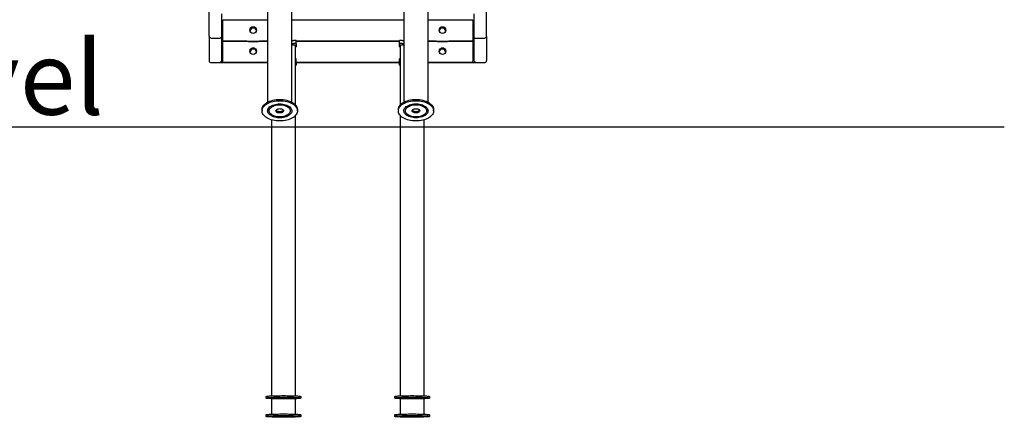
# Model space of a CAD drawing. Extents: x -8902 to 1486, y -2105 to 1893.
# Drawn here: x -466 to 1486, y -2105 to -1317 of the extents above; entities that cross this region are included whole.
import ezdxf

# ---------------------------------------------------------------- set-up
doc = ezdxf.new("R2010")
doc.units = 0
doc.styles.add('ARIAL', font='ARIAL.TTF')

msp = doc.modelspace()

# ---------------------------------------------------------------- linework, layer by layer
at = {"color": 7, "linetype": 'Continuous'}
for p, q in [((26, -1025), (26, -1480.9)), ((74, -1480.9), (74, -1025)), ((296, -1025), (296, -1480.9)), ((344, -1480.9), (344, -1025)), ((-90, -1349.8), (-90, -1301.6)), ((-65.1, -1353.8), (-65.1, -1305.6)), ((435.2, -1353.8), (435.2, -1305.6)), ((460, -1349.8), (460, -1301.6)), ((26, -1318.5), (-62.5, -1318.5)), ((-62.5, -1322.3), (-62.5, -1318.5)), ((-62.5, -1354.2), (-62.5, -1322.3)), ((296, -1318.5), (74, -1318.5)), ((432.5, -1318.5), (344, -1318.5)), ((432.5, -1318.5), (432.5, -1322.3)), ((432.5, -1322.3), (432.5, -1354.2)), ((-90, -1349.8), (-90, -1398.4)), ((-86, -1353.8), (-68, -1353.8)), ((-65.1, -1353.8), (-68, -1353.8)), ((-65, -1398.4), (-65, -1350.8)), ((-65, -1363.4), (-62.5, -1363.4)), ((-62.5, -1358.4), (-62.5, -1354.2)), ((-62.5, -1360.1), (-62.5, -1358.4)), ((-15, -1360.1), (-62.5, -1360.1)), ((-62.5, -1360.1), (26, -1360.1)), ((-62.5, -1363.9), (-62.5, -1360.1)), ((-62.5, -1360.1), (-62.5, -1360.1)), ((-62.5, -1395.9), (-62.5, -1363.9)), ((-12.5, -1360.3), (7.5, -1360.3)), ((-12.5, -1360.5), (7.5, -1360.5)), ((26, -1360.1), (10.1, -1360.1)), ((74, -1358.3), (77.5, -1358.3)), ((74, -1364.3), (77.5, -1364.3)), ((82.5, -1364.6), (82.5, -1358.6)), ((287.5, -1360.1), (82.5, -1360.1)), ((82.5, -1360.1), (287.5, -1360.1)), ((82.5, -1364.6), (82.5, -1371.3)), ((287.5, -1364.6), (287.5, -1358.6)), ((287.5, -1371.3), (287.5, -1364.6)), ((292.5, -1358.3), (296, -1358.3)), ((292.5, -1364.3), (296, -1364.3)), ((360, -1360.1), (344, -1360.1)), ((344, -1360.1), (432.5, -1360.1)), ((362.5, -1360.3), (382.5, -1360.3)), ((362.5, -1360.5), (382.5, -1360.5)), ((432.5, -1360.1), (385.1, -1360.1)), ((432.5, -1354.2), (432.5, -1358.4)), ((432.5, -1360.1), (432.5, -1358.4)), ((432.5, -1360.1), (432.5, -1363.9)), ((432.5, -1360.1), (432.5, -1360.1)), ((432.5, -1363.4), (435, -1363.4)), ((432.5, -1363.9), (432.5, -1395.9)), ((435, -1350.8), (435, -1398.4)), ((435.2, -1353.8), (438, -1353.8)), ((438, -1353.8), (456, -1353.8)), ((460, -1349.8), (460, -1398.4)), ((81.5, -1486.7), (81.5, -1367.9)), ((288.5, -1367.9), (288.5, -1486.7)), ((-86, -1402.4), (26, -1402.4)), ((-62.5, -1400.1), (-62.5, -1395.9)), ((-62.5, -1401.7), (-62.5, -1400.1)), ((-62.5, -1401.7), (26, -1401.7)), ((-62.5, -1401.7), (-62.5, -1401.7)), ((-12.5, -1401.9), (7.5, -1401.9)), ((-12.5, -1402.1), (7.5, -1402.1)), ((82.5, -1400.9), (82.5, -1394.9)), ((82.5, -1400.9), (82.5, -1407.6)), ((82.5, -1401.7), (287.5, -1401.7)), ((82.5, -1402.4), (287.5, -1402.4)), ((287.5, -1400.9), (287.5, -1394.9)), ((287.5, -1407.6), (287.5, -1400.9)), ((344, -1401.7), (432.5, -1401.7)), ((344, -1402.4), (456, -1402.4)), ((362.5, -1401.9), (382.5, -1401.9)), ((362.5, -1402.1), (382.5, -1402.1)), ((432.5, -1395.9), (432.5, -1400.1)), ((432.5, -1401.7), (432.5, -1400.1)), ((432.5, -1401.7), (432.5, -1401.7)), ((15, -1495.5), (15, -1497.9)), ((85, -1497.9), (85, -1495.5)), ((285, -1495.5), (285, -1497.9)), ((355, -1497.9), (355, -1495.5)), ((33.5, -1515.6), (33.5, -2062.7)), ((81.5, -2062.7), (81.5, -1506.7)), ((288.5, -1506.7), (288.5, -2062.7)), ((336.5, -2062.7), (336.5, -1515.6)), ((22.5, -2064), (22.5, -2067)), ((33.5, -2068.3), (33.5, -2099)), ((81.5, -2099), (81.5, -2068.3)), ((92.5, -2067), (92.5, -2064)), ((277.5, -2064), (277.5, -2067)), ((288.5, -2068.3), (288.5, -2099)), ((336.5, -2099), (336.5, -2068.3)), ((347.5, -2067), (347.5, -2064)), ((22.5, -2100.3), (22.5, -2103.3)), ((92.5, -2103.3), (92.5, -2100.3)), ((277.5, -2100.3), (277.5, -2103.3)), ((347.5, -2103.3), (347.5, -2100.3))]:
    msp.add_line(p, q, dxfattribs=at)
msp.add_line((-4943.3, -1529.4), (1486.4, -1529.4))
for points in [[(-12.5, -1360.5), (-14.4, -1360.3), (-15.1, -1360.1)], [(-14.5, -1360.1), (-14.4, -1360.1), (-12.5, -1360.3)], [(7.5, -1360.3), (9.5, -1360.1), (9.5, -1360.1)], [(10.2, -1360.1), (9.5, -1360.3), (7.5, -1360.5)], [(362.5, -1360.5), (360.6, -1360.3), (359.9, -1360.1)], [(360.5, -1360.1), (360.6, -1360.1), (362.5, -1360.3)], [(382.5, -1360.3), (384.5, -1360.1), (384.5, -1360.1)], [(385.2, -1360.1), (384.5, -1360.3), (382.5, -1360.5)], [(74, -1367), (75.7, -1367.1), (77.5, -1367.3), (79, -1367.4), (80.2, -1367.5), (81, -1367.7), (81.4, -1367.8), (81.5, -1367.9)], [(288.5, -1367.9), (288.6, -1367.8), (289.1, -1367.7), (289.9, -1367.5), (291, -1367.4), (292.5, -1367.3), (294.3, -1367.1), (296, -1367)], [(-68, -1401.6), (-67.9, -1401.6), (-67.9, -1401.6), (-67.9, -1401.6), (-67.8, -1401.6), (-67.8, -1401.6), (-67.7, -1401.5), (-67.7, -1401.5), (-67.6, -1401.5), (-67.5, -1401.5), (-67.5, -1401.5), (-67.4, -1401.5), (-67.3, -1401.5), (-67.2, -1401.4), (-67.1, -1401.4), (-67, -1401.4), (-66.9, -1401.3), (-66.8, -1401.3), (-66.7, -1401.2), (-66.6, -1401.2), (-66.5, -1401.1), (-66.4, -1401), (-66.2, -1400.9), (-66.1, -1400.8), (-66, -1400.8), (-65.9, -1400.7), (-65.8, -1400.6), (-65.8, -1400.5), (-65.7, -1400.3), (-65.6, -1400.2), (-65.5, -1400.1), (-65.4, -1400), (-65.4, -1399.9), (-65.3, -1399.8), (-65.3, -1399.7), (-65.2, -1399.6), (-65.2, -1399.5), (-65.1, -1399.4), (-65.1, -1399.3), (-65.1, -1399.2), (-65.1, -1399.1), (-65, -1399), (-65, -1398.9), (-65, -1398.8), (-65, -1398.7), (-65, -1398.6), (-65, -1398.6), (-65, -1398.5), (-65, -1398.4)], [(-12.5, -1402.1), (-14.4, -1401.9), (-15.1, -1401.7)], [(-14.5, -1401.7), (-14.4, -1401.7), (-12.5, -1401.9)], [(7.5, -1401.9), (9.5, -1401.7), (9.5, -1401.7)], [(10.2, -1401.7), (9.5, -1401.9), (7.5, -1402.1)], [(362.5, -1402.1), (360.6, -1401.9), (359.9, -1401.7)], [(360.5, -1401.7), (360.6, -1401.7), (362.5, -1401.9)], [(382.5, -1401.9), (384.5, -1401.7), (384.5, -1401.7)], [(385.2, -1401.7), (384.5, -1401.9), (382.5, -1402.1)], [(435, -1398.4), (435, -1398.5), (435, -1398.6), (435.1, -1398.6), (435.1, -1398.7), (435.1, -1398.8), (435.1, -1398.9), (435.1, -1399), (435.1, -1399.1), (435.1, -1399.2), (435.2, -1399.3), (435.2, -1399.4), (435.2, -1399.5), (435.3, -1399.6), (435.3, -1399.7), (435.4, -1399.8), (435.4, -1399.9), (435.5, -1400), (435.6, -1400.1), (435.6, -1400.2), (435.7, -1400.3), (435.8, -1400.5), (435.9, -1400.6), (436, -1400.7), (436.1, -1400.8), (436.2, -1400.8), (436.3, -1400.9), (436.4, -1401), (436.5, -1401.1), (436.6, -1401.2), (436.7, -1401.2), (436.8, -1401.3), (437, -1401.3), (437.1, -1401.4), (437.2, -1401.4), (437.3, -1401.4), (437.3, -1401.5), (437.4, -1401.5), (437.5, -1401.5), (437.6, -1401.5), (437.6, -1401.5), (437.7, -1401.5), (437.8, -1401.5), (437.8, -1401.6), (437.9, -1401.6), (437.9, -1401.6), (437.9, -1401.6), (438, -1401.6), (438, -1401.6)], [(15, -1495.5), (15.1, -1494.5), (15.4, -1492.4), (16.1, -1490.5), (17.2, -1488.5), (18.6, -1486.6), (20.3, -1484.9), (22.3, -1483.2), (24.7, -1481.7), (27.2, -1480.3), (30, -1479), (33, -1477.9), (36.2, -1477), (39.5, -1476.3), (43, -1475.8), (46.5, -1475.5), (50, -1475.4)], [(50, -1475.4), (53.6, -1475.5), (57.1, -1475.8), (60.5, -1476.3), (63.8, -1477), (67, -1477.9), (70, -1479), (72.8, -1480.3), (75.4, -1481.7), (77.7, -1483.2), (79.7, -1484.9), (81.4, -1486.6), (82.8, -1488.5), (83.9, -1490.5), (84.6, -1492.4), (85, -1494.5), (85, -1495.5)], [(285, -1495.5), (285.1, -1494.5), (285.4, -1492.4), (286.1, -1490.5), (287.2, -1488.5), (288.6, -1486.6), (290.3, -1484.9), (292.3, -1483.2), (294.7, -1481.7), (297.2, -1480.3), (300, -1479), (303, -1477.9), (306.2, -1477), (309.5, -1476.3), (313, -1475.8), (316.5, -1475.5), (320, -1475.4), (323.6, -1475.5), (327.1, -1475.8), (330.5, -1476.3), (333.8, -1477), (337, -1477.9), (340, -1479), (342.8, -1480.3), (345.4, -1481.7), (347.7, -1483.2), (349.7, -1484.9), (351.4, -1486.6), (352.8, -1488.5), (353.9, -1490.5), (354.6, -1492.4), (355, -1494.5), (355, -1495.5)], [(57.2, -1496.7), (57, -1497.1), (56.2, -1497.9), (55.2, -1498.6), (53.9, -1499.2), (52.4, -1499.6), (50.8, -1499.8), (49.2, -1499.8), (47.6, -1499.6), (46.2, -1499.2), (44.9, -1498.6), (43.8, -1497.9), (43.1, -1497.1), (42.8, -1496.7)], [(320, -1499.8), (318.4, -1499.7), (316.9, -1499.4), (315.5, -1498.9), (314.3, -1498.3), (313.4, -1497.5), (312.8, -1496.7)], [(327.2, -1496.7), (326.7, -1497.5), (325.7, -1498.3), (324.6, -1498.9), (323.2, -1499.4), (321.6, -1499.7), (320, -1499.8)], [(22.5, -2064), (22.6, -2063.9), (22.9, -2063.7), (23.6, -2063.6), (24.7, -2063.4), (26.1, -2063.2), (27.8, -2063.1), (29.8, -2062.9), (32.2, -2062.8), (34.7, -2062.6), (37.5, -2062.5), (40.5, -2062.4), (43.7, -2062.4), (47, -2062.3), (50.5, -2062.3), (54, -2062.2), (57.5, -2062.2)], [(57.5, -2062.2), (61.1, -2062.2), (64.6, -2062.3), (68, -2062.3), (71.3, -2062.4), (74.5, -2062.4), (77.5, -2062.5), (80.3, -2062.6), (82.9, -2062.8), (85.2, -2062.9), (87.2, -2063.1), (88.9, -2063.2), (90.3, -2063.4), (91.4, -2063.6), (92.1, -2063.7), (92.5, -2063.9), (92.5, -2064)], [(277.5, -2064), (277.6, -2063.9), (277.9, -2063.7), (278.6, -2063.6), (279.7, -2063.4), (281.1, -2063.2), (282.8, -2063.1), (284.8, -2062.9), (287.2, -2062.8), (289.7, -2062.6), (292.5, -2062.5), (295.5, -2062.4), (298.7, -2062.4), (302, -2062.3), (305.5, -2062.3), (309, -2062.2), (312.5, -2062.2)], [(312.5, -2062.2), (316.1, -2062.2), (319.6, -2062.3), (323, -2062.3), (326.3, -2062.4), (329.5, -2062.4), (332.5, -2062.5), (335.3, -2062.6), (337.9, -2062.8), (340.2, -2062.9), (342.2, -2063.1), (343.9, -2063.2), (345.3, -2063.4), (346.4, -2063.6), (347.1, -2063.7), (347.5, -2063.9), (347.5, -2064)], [(22.5, -2100.3), (22.6, -2100.2), (22.9, -2100), (23.6, -2099.8), (24.7, -2099.7), (26.1, -2099.5), (27.8, -2099.3), (29.8, -2099.2), (32.2, -2099.1), (34.7, -2098.9), (37.5, -2098.8), (40.5, -2098.7), (43.7, -2098.6), (47, -2098.6), (50.5, -2098.5), (54, -2098.5), (57.5, -2098.5), (61.1, -2098.5), (64.6, -2098.5), (68, -2098.6), (71.3, -2098.6), (74.5, -2098.7), (77.5, -2098.8), (80.3, -2098.9), (82.9, -2099.1), (85.2, -2099.2), (87.2, -2099.3), (88.9, -2099.5), (90.3, -2099.7), (91.4, -2099.8), (92.1, -2100), (92.5, -2100.2), (92.5, -2100.3)], [(277.5, -2100.3), (277.6, -2100.2), (277.9, -2100), (278.6, -2099.8), (279.7, -2099.7), (281.1, -2099.5), (282.8, -2099.3), (284.8, -2099.2), (287.2, -2099.1), (289.7, -2098.9), (292.5, -2098.8), (295.5, -2098.7), (298.7, -2098.6), (302, -2098.6), (305.5, -2098.5), (309, -2098.5), (312.5, -2098.5), (316.1, -2098.5), (319.6, -2098.5), (323, -2098.6), (326.3, -2098.6), (329.5, -2098.7), (332.5, -2098.8), (335.3, -2098.9), (337.9, -2099.1), (340.2, -2099.2), (342.2, -2099.3), (343.9, -2099.5), (345.3, -2099.7), (346.4, -2099.8), (347.1, -2100), (347.5, -2100.2), (347.5, -2100.3)]]:
    msp.add_lwpolyline(points, dxfattribs=at)
for points in [[(50, -1477.9), (53.6, -1478), (57.1, -1478.3), (60.5, -1478.8), (63.8, -1479.5), (67, -1480.4), (70, -1481.5), (72.8, -1482.7), (75.4, -1484.1), (77.7, -1485.7), (79.7, -1487.3), (81.4, -1489.1), (82.8, -1491), (83.9, -1492.9), (84.6, -1494.9), (85, -1496.9), (85, -1499), (84.6, -1501), (83.9, -1503), (82.8, -1504.9), (81.4, -1506.8), (79.7, -1508.6), (77.7, -1510.2), (75.4, -1511.8), (72.8, -1513.2), (70, -1514.4), (67, -1515.5), (63.8, -1516.4), (60.5, -1517.1), (57.1, -1517.6), (53.6, -1517.9), (50, -1518), (46.5, -1517.9), (43, -1517.6), (39.5, -1517.1), (36.2, -1516.4), (33, -1515.5), (30, -1514.4), (27.2, -1513.2), (24.7, -1511.8), (22.3, -1510.2), (20.3, -1508.6), (18.6, -1506.8), (17.2, -1504.9), (16.1, -1503), (15.4, -1501), (15.1, -1499), (15.1, -1496.9), (15.4, -1494.9), (16.1, -1492.9), (17.2, -1491), (18.6, -1489.1), (20.3, -1487.3), (22.3, -1485.7), (24.7, -1484.1), (27.2, -1482.7), (30, -1481.5), (33, -1480.4), (36.2, -1479.5), (39.5, -1478.8), (43, -1478.3), (46.5, -1478)], [(320, -1518), (316.5, -1517.9), (313, -1517.6), (309.5, -1517.1), (306.2, -1516.4), (303, -1515.5), (300, -1514.4), (297.2, -1513.2), (294.7, -1511.8), (292.3, -1510.2), (290.3, -1508.6), (288.6, -1506.8), (287.2, -1504.9), (286.1, -1503), (285.4, -1501), (285.1, -1499), (285.1, -1496.9), (285.4, -1494.9), (286.1, -1492.9), (287.2, -1491), (288.6, -1489.1), (290.3, -1487.3), (292.3, -1485.7), (294.7, -1484.1), (297.2, -1482.7), (300, -1481.5), (303, -1480.4), (306.2, -1479.5), (309.5, -1478.8), (313, -1478.3), (316.5, -1478), (320, -1477.9), (323.6, -1478), (327.1, -1478.3), (330.5, -1478.8), (333.8, -1479.5), (337, -1480.4), (340, -1481.5), (342.8, -1482.7), (345.4, -1484.1), (347.7, -1485.7), (349.7, -1487.3), (351.4, -1489.1), (352.8, -1491), (353.9, -1492.9), (354.6, -1494.9), (355, -1496.9), (355, -1499), (354.6, -1501), (353.9, -1503), (352.8, -1504.9), (351.4, -1506.8), (349.7, -1508.6), (347.7, -1510.2), (345.4, -1511.8), (342.8, -1513.2), (340, -1514.4), (337, -1515.5), (333.8, -1516.4), (330.5, -1517.1), (327.1, -1517.6), (323.6, -1517.9)], [(50, -1484.2), (53, -1484.3), (55.9, -1484.6), (58.7, -1485.1), (61.4, -1485.8), (63.9, -1486.7), (66.2, -1487.8), (68.2, -1489), (70, -1490.3), (71.5, -1491.8), (72.7, -1493.4), (73.5, -1495), (73.9, -1496.7), (74, -1498.4), (73.7, -1500.1), (73.1, -1501.7), (72.1, -1503.3), (70.8, -1504.8), (69.2, -1506.2), (67.3, -1507.5), (65.1, -1508.7), (62.7, -1509.6), (60.1, -1510.5), (57.3, -1511.1), (54.4, -1511.5), (51.5, -1511.7), (48.5, -1511.7), (45.6, -1511.5), (42.7, -1511.1), (40, -1510.5), (37.4, -1509.6), (35, -1508.7), (32.8, -1507.5), (30.9, -1506.2), (29.2, -1504.8), (27.9, -1503.3), (26.9, -1501.7), (26.3, -1500.1), (26, -1498.4), (26.1, -1496.7), (26.6, -1495), (27.4, -1493.4), (28.5, -1491.8), (30, -1490.3), (31.8, -1489), (33.9, -1487.8), (36.2, -1486.7), (38.7, -1485.8), (41.4, -1485.1), (44.2, -1484.6), (47.1, -1484.3)], [(50, -1485.9), (52.8, -1486), (55.5, -1486.3), (58.1, -1486.8), (60.5, -1487.5), (62.8, -1488.4), (64.9, -1489.4), (66.7, -1490.6), (68.2, -1491.9), (69.4, -1493.3), (70.3, -1494.8), (70.8, -1496.4), (71, -1497.9), (70.8, -1499.5), (70.3, -1501.1), (69.4, -1502.6), (68.2, -1504), (66.7, -1505.3), (64.9, -1506.5), (62.8, -1507.5), (60.5, -1508.4), (58.1, -1509.1), (55.5, -1509.6), (52.8, -1509.9), (50, -1510), (47.3, -1509.9), (44.6, -1509.6), (42, -1509.1), (39.5, -1508.4), (37.2, -1507.5), (35.2, -1506.5), (33.4, -1505.3), (31.8, -1504), (30.6, -1502.6), (29.7, -1501.1), (29.2, -1499.5), (29, -1497.9), (29.2, -1496.4), (29.7, -1494.8), (30.6, -1493.3), (31.8, -1491.9), (33.4, -1490.6), (35.2, -1489.4), (37.2, -1488.4), (39.5, -1487.5), (42, -1486.8), (44.6, -1486.3), (47.3, -1486)], [(50, -1493.6), (51.6, -1493.7), (53.2, -1494), (54.6, -1494.5), (55.7, -1495.2), (56.7, -1495.9), (57.3, -1496.8), (57.5, -1497.7), (57.4, -1498.6), (57, -1499.5), (56.2, -1500.4), (55.2, -1501.1), (53.9, -1501.6), (52.4, -1502), (50.8, -1502.2), (49.2, -1502.2), (47.6, -1502), (46.2, -1501.6), (44.9, -1501.1), (43.8, -1500.4), (43.1, -1499.5), (42.6, -1498.6), (42.5, -1497.7), (42.8, -1496.8), (43.4, -1495.9), (44.3, -1495.2), (45.5, -1494.5), (46.9, -1494), (48.4, -1493.7)], [(320, -1511.7), (317.1, -1511.6), (314.2, -1511.3), (311.4, -1510.8), (308.7, -1510.1), (306.2, -1509.2), (303.9, -1508.1), (301.8, -1506.9), (300, -1505.5), (298.5, -1504.1), (297.4, -1502.5), (296.6, -1500.9), (296.1, -1499.2), (296, -1497.5), (296.3, -1495.8), (296.9, -1494.2), (297.9, -1492.6), (299.2, -1491.1), (300.9, -1489.6), (302.8, -1488.4), (305, -1487.2), (307.4, -1486.2), (310, -1485.4), (312.7, -1484.8), (315.6, -1484.4), (318.5, -1484.2), (321.5, -1484.2), (324.4, -1484.4), (327.3, -1484.8), (330.1, -1485.4), (332.7, -1486.2), (335.1, -1487.2), (337.3, -1488.4), (339.2, -1489.6), (340.8, -1491.1), (342.1, -1492.6), (343.1, -1494.2), (343.7, -1495.8), (344, -1497.5), (343.9, -1499.2), (343.5, -1500.9), (342.7, -1502.5), (341.5, -1504.1), (340, -1505.5), (338.2, -1506.9), (336.2, -1508.1), (333.9, -1509.2), (331.4, -1510.1), (328.7, -1510.8), (325.9, -1511.3), (323, -1511.6)], [(320, -1510), (317.3, -1509.9), (314.6, -1509.6), (312, -1509.1), (309.5, -1508.4), (307.2, -1507.5), (305.2, -1506.5), (303.4, -1505.3), (301.8, -1504), (300.6, -1502.6), (299.7, -1501.1), (299.2, -1499.5), (299, -1497.9), (299.2, -1496.4), (299.7, -1494.8), (300.6, -1493.3), (301.8, -1491.9), (303.4, -1490.6), (305.2, -1489.4), (307.2, -1488.4), (309.5, -1487.5), (312, -1486.8), (314.6, -1486.3), (317.3, -1486), (320, -1485.9), (322.8, -1486), (325.5, -1486.3), (328.1, -1486.8), (330.5, -1487.5), (332.8, -1488.4), (334.9, -1489.4), (336.7, -1490.6), (338.2, -1491.9), (339.4, -1493.3), (340.3, -1494.8), (340.8, -1496.4), (341, -1497.9), (340.8, -1499.5), (340.3, -1501.1), (339.4, -1502.6), (338.2, -1504), (336.7, -1505.3), (334.9, -1506.5), (332.8, -1507.5), (330.5, -1508.4), (328.1, -1509.1), (325.5, -1509.6), (322.8, -1509.9)], [(320, -1502.2), (318.4, -1502.1), (316.9, -1501.8), (315.5, -1501.4), (314.3, -1500.7), (313.4, -1500), (312.8, -1499.1), (312.5, -1498.2), (312.6, -1497.2), (313.1, -1496.4), (313.8, -1495.5), (314.9, -1494.8), (316.2, -1494.3), (317.6, -1493.9), (319.2, -1493.7), (320.8, -1493.7), (322.4, -1493.9), (323.9, -1494.3), (325.2, -1494.8), (326.2, -1495.5), (327, -1496.4), (327.4, -1497.2), (327.5, -1498.2), (327.3, -1499.1), (326.7, -1500), (325.7, -1500.7), (324.6, -1501.4), (323.2, -1501.8), (321.6, -1502.1)], [(57.5, -2065.2), (61.1, -2065.2), (64.6, -2065.2), (68, -2065.3), (71.3, -2065.4), (74.5, -2065.4), (77.5, -2065.5), (80.3, -2065.6), (82.9, -2065.8), (85.2, -2065.9), (87.2, -2066.1), (88.9, -2066.2), (90.3, -2066.4), (91.4, -2066.6), (92.1, -2066.7), (92.5, -2066.9), (92.5, -2067.1), (92.1, -2067.3), (91.4, -2067.5), (90.3, -2067.6), (88.9, -2067.8), (87.2, -2068), (85.2, -2068.1), (82.9, -2068.2), (80.3, -2068.4), (77.5, -2068.5), (74.5, -2068.6), (71.3, -2068.7), (68, -2068.7), (64.6, -2068.8), (61.1, -2068.8), (57.5, -2068.8), (54, -2068.8), (50.5, -2068.8), (47, -2068.7), (43.7, -2068.7), (40.5, -2068.6), (37.5, -2068.5), (34.7, -2068.4), (32.2, -2068.2), (29.8, -2068.1), (27.8, -2068), (26.1, -2067.8), (24.7, -2067.6), (23.6, -2067.5), (22.9, -2067.3), (22.6, -2067.1), (22.6, -2066.9), (22.9, -2066.7), (23.6, -2066.6), (24.7, -2066.4), (26.1, -2066.2), (27.8, -2066.1), (29.8, -2065.9), (32.2, -2065.8), (34.7, -2065.6), (37.5, -2065.5), (40.5, -2065.4), (43.7, -2065.4), (47, -2065.3), (50.5, -2065.2), (54, -2065.2)], [(57.5, -2065.8), (60.5, -2065.8), (63.4, -2065.8), (66.2, -2065.9), (68.9, -2065.9), (71.4, -2066), (73.7, -2066.1), (75.7, -2066.2), (77.5, -2066.3), (79, -2066.5), (80.2, -2066.6), (81, -2066.7), (81.4, -2066.9), (81.5, -2067), (81.2, -2067.2), (80.6, -2067.3), (79.6, -2067.5), (78.3, -2067.6), (76.7, -2067.8), (74.8, -2067.9), (72.6, -2068), (70.2, -2068.1), (67.6, -2068.1), (64.8, -2068.2), (61.9, -2068.2), (59, -2068.2), (56, -2068.2), (53.1, -2068.2), (50.2, -2068.2), (47.5, -2068.1), (44.9, -2068.1), (42.5, -2068), (40.3, -2067.9), (38.4, -2067.8), (36.7, -2067.6), (35.4, -2067.5), (34.4, -2067.3), (33.8, -2067.2), (33.5, -2067), (33.6, -2066.9), (34.1, -2066.7), (34.9, -2066.6), (36, -2066.5), (37.5, -2066.3), (39.3, -2066.2), (41.4, -2066.1), (43.7, -2066), (46.2, -2065.9), (48.9, -2065.9), (51.7, -2065.8), (54.6, -2065.8)], [(57.5, -2065.9), (60.3, -2065.9), (63, -2066), (65.6, -2066), (68, -2066.1), (70.3, -2066.2), (72.4, -2066.2), (74.2, -2066.4), (75.7, -2066.5), (76.9, -2066.6), (77.8, -2066.7), (78.3, -2066.9), (78.5, -2067), (78.3, -2067.2), (77.8, -2067.3), (76.9, -2067.4), (75.7, -2067.6), (74.2, -2067.7), (72.4, -2067.8), (70.3, -2067.9), (68, -2067.9), (65.6, -2068), (63, -2068.1), (60.3, -2068.1), (57.5, -2068.1), (54.8, -2068.1), (52.1, -2068.1), (49.5, -2068), (47, -2067.9), (44.7, -2067.9), (42.7, -2067.8), (40.9, -2067.7), (39.3, -2067.6), (38.1, -2067.4), (37.2, -2067.3), (36.7, -2067.2), (36.5, -2067), (36.7, -2066.9), (37.2, -2066.7), (38.1, -2066.6), (39.3, -2066.5), (40.9, -2066.4), (42.7, -2066.2), (44.7, -2066.2), (47, -2066.1), (49.5, -2066), (52.1, -2066), (54.8, -2065.9)], [(57.5, -2066.6), (59.1, -2066.6), (60.7, -2066.7), (62.1, -2066.7), (63.2, -2066.8), (64.2, -2066.8), (64.8, -2066.9), (65, -2067), (64.9, -2067.1), (64.5, -2067.2), (63.7, -2067.2), (62.7, -2067.3), (61.4, -2067.3), (59.9, -2067.4), (58.3, -2067.4), (56.7, -2067.4), (55.1, -2067.4), (53.7, -2067.3), (52.4, -2067.3), (51.3, -2067.2), (50.6, -2067.2), (50.1, -2067.1), (50, -2067), (50.3, -2066.9), (50.9, -2066.8), (51.8, -2066.8), (53, -2066.7), (54.4, -2066.7), (55.9, -2066.6)], [(312.5, -2065.2), (316.1, -2065.2), (319.6, -2065.2), (323, -2065.3), (326.3, -2065.4), (329.5, -2065.4), (332.5, -2065.5), (335.3, -2065.6), (337.9, -2065.8), (340.2, -2065.9), (342.2, -2066.1), (343.9, -2066.2), (345.3, -2066.4), (346.4, -2066.6), (347.1, -2066.7), (347.5, -2066.9), (347.5, -2067.1), (347.1, -2067.3), (346.4, -2067.5), (345.3, -2067.6), (343.9, -2067.8), (342.2, -2068), (340.2, -2068.1), (337.9, -2068.2), (335.3, -2068.4), (332.5, -2068.5), (329.5, -2068.6), (326.3, -2068.7), (323, -2068.7), (319.6, -2068.8), (316.1, -2068.8), (312.5, -2068.8), (309, -2068.8), (305.5, -2068.8), (302, -2068.7), (298.7, -2068.7), (295.5, -2068.6), (292.5, -2068.5), (289.7, -2068.4), (287.2, -2068.2), (284.8, -2068.1), (282.8, -2068), (281.1, -2067.8), (279.7, -2067.6), (278.6, -2067.5), (277.9, -2067.3), (277.6, -2067.1), (277.6, -2066.9), (277.9, -2066.7), (278.6, -2066.6), (279.7, -2066.4), (281.1, -2066.2), (282.8, -2066.1), (284.8, -2065.9), (287.2, -2065.8), (289.7, -2065.6), (292.5, -2065.5), (295.5, -2065.4), (298.7, -2065.4), (302, -2065.3), (305.5, -2065.2), (309, -2065.2)], [(312.5, -2065.8), (315.5, -2065.8), (318.4, -2065.8), (321.2, -2065.9), (323.9, -2065.9), (326.4, -2066), (328.7, -2066.1), (330.7, -2066.2), (332.5, -2066.3), (334, -2066.5), (335.2, -2066.6), (336, -2066.7), (336.4, -2066.9), (336.5, -2067), (336.2, -2067.2), (335.6, -2067.3), (334.6, -2067.5), (333.3, -2067.6), (331.7, -2067.8), (329.8, -2067.9), (327.6, -2068), (325.2, -2068.1), (322.6, -2068.1), (319.8, -2068.2), (316.9, -2068.2), (314, -2068.2), (311, -2068.2), (308.1, -2068.2), (305.2, -2068.2), (302.5, -2068.1), (299.9, -2068.1), (297.5, -2068), (295.3, -2067.9), (293.4, -2067.8), (291.7, -2067.6), (290.4, -2067.5), (289.4, -2067.3), (288.8, -2067.2), (288.5, -2067), (288.6, -2066.9), (289.1, -2066.7), (289.9, -2066.6), (291, -2066.5), (292.5, -2066.3), (294.3, -2066.2), (296.4, -2066.1), (298.7, -2066), (301.2, -2065.9), (303.9, -2065.9), (306.7, -2065.8), (309.6, -2065.8)], [(312.5, -2065.9), (315.3, -2065.9), (318, -2066), (320.6, -2066), (323, -2066.1), (325.3, -2066.2), (327.4, -2066.2), (329.2, -2066.4), (330.7, -2066.5), (331.9, -2066.6), (332.8, -2066.7), (333.3, -2066.9), (333.5, -2067), (333.3, -2067.2), (332.8, -2067.3), (331.9, -2067.4), (330.7, -2067.6), (329.2, -2067.7), (327.4, -2067.8), (325.3, -2067.9), (323, -2067.9), (320.6, -2068), (318, -2068.1), (315.3, -2068.1), (312.5, -2068.1), (309.8, -2068.1), (307.1, -2068.1), (304.5, -2068), (302, -2067.9), (299.7, -2067.9), (297.7, -2067.8), (295.9, -2067.7), (294.3, -2067.6), (293.1, -2067.4), (292.2, -2067.3), (291.7, -2067.2), (291.5, -2067), (291.7, -2066.9), (292.2, -2066.7), (293.1, -2066.6), (294.3, -2066.5), (295.9, -2066.4), (297.7, -2066.2), (299.7, -2066.2), (302, -2066.1), (304.5, -2066), (307.1, -2066), (309.8, -2065.9)], [(312.5, -2066.6), (314.1, -2066.6), (315.7, -2066.7), (317.1, -2066.7), (318.2, -2066.8), (319.2, -2066.8), (319.8, -2066.9), (320, -2067), (319.9, -2067.1), (319.5, -2067.2), (318.7, -2067.2), (317.7, -2067.3), (316.4, -2067.3), (314.9, -2067.4), (313.3, -2067.4), (311.7, -2067.4), (310.1, -2067.4), (308.7, -2067.3), (307.4, -2067.3), (306.3, -2067.2), (305.6, -2067.2), (305.1, -2067.1), (305, -2067), (305.3, -2066.9), (305.9, -2066.8), (306.8, -2066.8), (308, -2066.7), (309.4, -2066.7), (310.9, -2066.6)], [(57.5, -2105.1), (54, -2105.1), (50.5, -2105.1), (47, -2105), (43.7, -2104.9), (40.5, -2104.9), (37.5, -2104.8), (34.7, -2104.7), (32.2, -2104.5), (29.8, -2104.4), (27.8, -2104.2), (26.1, -2104.1), (24.7, -2103.9), (23.6, -2103.7), (22.9, -2103.6), (22.6, -2103.4), (22.6, -2103.2), (22.9, -2103), (23.6, -2102.8), (24.7, -2102.7), (26.1, -2102.5), (27.8, -2102.3), (29.8, -2102.2), (32.2, -2102), (34.7, -2101.9), (37.5, -2101.8), (40.5, -2101.7), (43.7, -2101.6), (47, -2101.6), (50.5, -2101.5), (54, -2101.5), (57.5, -2101.5), (61.1, -2101.5), (64.6, -2101.5), (68, -2101.6), (71.3, -2101.6), (74.5, -2101.7), (77.5, -2101.8), (80.3, -2101.9), (82.9, -2102), (85.2, -2102.2), (87.2, -2102.3), (88.9, -2102.5), (90.3, -2102.7), (91.4, -2102.8), (92.1, -2103), (92.5, -2103.2), (92.5, -2103.4), (92.1, -2103.6), (91.4, -2103.7), (90.3, -2103.9), (88.9, -2104.1), (87.2, -2104.2), (85.2, -2104.4), (82.9, -2104.5), (80.3, -2104.7), (77.5, -2104.8), (74.5, -2104.9), (71.3, -2104.9), (68, -2105), (64.6, -2105.1), (61.1, -2105.1)], [(57.5, -2104.5), (54.6, -2104.5), (51.7, -2104.5), (48.9, -2104.4), (46.2, -2104.4), (43.7, -2104.3), (41.4, -2104.2), (39.3, -2104.1), (37.5, -2104), (36, -2103.8), (34.9, -2103.7), (34.1, -2103.6), (33.6, -2103.4), (33.5, -2103.3), (33.8, -2103.1), (34.4, -2103), (35.4, -2102.8), (36.7, -2102.7), (38.4, -2102.5), (40.3, -2102.4), (42.5, -2102.3), (44.9, -2102.2), (47.5, -2102.2), (50.2, -2102.1), (53.1, -2102.1), (56, -2102.1), (59, -2102.1), (61.9, -2102.1), (64.8, -2102.1), (67.6, -2102.2), (70.2, -2102.2), (72.6, -2102.3), (74.8, -2102.4), (76.7, -2102.5), (78.3, -2102.7), (79.6, -2102.8), (80.6, -2103), (81.2, -2103.1), (81.5, -2103.3), (81.4, -2103.4), (81, -2103.6), (80.2, -2103.7), (79, -2103.8), (77.5, -2104), (75.7, -2104.1), (73.7, -2104.2), (71.4, -2104.3), (68.9, -2104.4), (66.2, -2104.4), (63.4, -2104.5), (60.5, -2104.5)], [(57.5, -2104.4), (54.8, -2104.4), (52.1, -2104.3), (49.5, -2104.3), (47, -2104.2), (44.7, -2104.1), (42.7, -2104.1), (40.9, -2103.9), (39.3, -2103.8), (38.1, -2103.7), (37.2, -2103.6), (36.7, -2103.4), (36.5, -2103.3), (36.7, -2103.1), (37.2, -2103), (38.1, -2102.9), (39.3, -2102.7), (40.9, -2102.6), (42.7, -2102.5), (44.7, -2102.4), (47, -2102.4), (49.5, -2102.3), (52.1, -2102.2), (54.8, -2102.2), (57.5, -2102.2), (60.3, -2102.2), (63, -2102.2), (65.6, -2102.3), (68, -2102.4), (70.3, -2102.4), (72.4, -2102.5), (74.2, -2102.6), (75.7, -2102.7), (76.9, -2102.9), (77.8, -2103), (78.3, -2103.1), (78.5, -2103.3), (78.3, -2103.4), (77.8, -2103.6), (76.9, -2103.7), (75.7, -2103.8), (74.2, -2103.9), (72.4, -2104.1), (70.3, -2104.1), (68, -2104.2), (65.6, -2104.3), (63, -2104.3), (60.3, -2104.4)], [(57.5, -2103.7), (55.9, -2103.7), (54.4, -2103.6), (53, -2103.6), (51.8, -2103.5), (50.9, -2103.5), (50.3, -2103.4), (50, -2103.3), (50.1, -2103.2), (50.6, -2103.1), (51.3, -2103.1), (52.4, -2103), (53.7, -2103), (55.1, -2102.9), (56.7, -2102.9), (58.3, -2102.9), (59.9, -2102.9), (61.4, -2103), (62.7, -2103), (63.7, -2103.1), (64.5, -2103.1), (64.9, -2103.2), (65, -2103.3), (64.8, -2103.4), (64.2, -2103.5), (63.2, -2103.5), (62.1, -2103.6), (60.7, -2103.6), (59.1, -2103.7)], [(312.5, -2105.1), (309, -2105.1), (305.5, -2105.1), (302, -2105), (298.7, -2104.9), (295.5, -2104.9), (292.5, -2104.8), (289.7, -2104.7), (287.2, -2104.5), (284.8, -2104.4), (282.8, -2104.2), (281.1, -2104.1), (279.7, -2103.9), (278.6, -2103.7), (277.9, -2103.6), (277.6, -2103.4), (277.6, -2103.2), (277.9, -2103), (278.6, -2102.8), (279.7, -2102.7), (281.1, -2102.5), (282.8, -2102.3), (284.8, -2102.2), (287.2, -2102), (289.7, -2101.9), (292.5, -2101.8), (295.5, -2101.7), (298.7, -2101.6), (302, -2101.6), (305.5, -2101.5), (309, -2101.5), (312.5, -2101.5), (316.1, -2101.5), (319.6, -2101.5), (323, -2101.6), (326.3, -2101.6), (329.5, -2101.7), (332.5, -2101.8), (335.3, -2101.9), (337.9, -2102), (340.2, -2102.2), (342.2, -2102.3), (343.9, -2102.5), (345.3, -2102.7), (346.4, -2102.8), (347.1, -2103), (347.5, -2103.2), (347.5, -2103.4), (347.1, -2103.6), (346.4, -2103.7), (345.3, -2103.9), (343.9, -2104.1), (342.2, -2104.2), (340.2, -2104.4), (337.9, -2104.5), (335.3, -2104.7), (332.5, -2104.8), (329.5, -2104.9), (326.3, -2104.9), (323, -2105), (319.6, -2105.1), (316.1, -2105.1)], [(312.5, -2104.5), (309.6, -2104.5), (306.7, -2104.5), (303.9, -2104.4), (301.2, -2104.4), (298.7, -2104.3), (296.4, -2104.2), (294.3, -2104.1), (292.5, -2104), (291, -2103.8), (289.9, -2103.7), (289.1, -2103.6), (288.6, -2103.4), (288.5, -2103.3), (288.8, -2103.1), (289.4, -2103), (290.4, -2102.8), (291.7, -2102.7), (293.4, -2102.5), (295.3, -2102.4), (297.5, -2102.3), (299.9, -2102.2), (302.5, -2102.2), (305.2, -2102.1), (308.1, -2102.1), (311, -2102.1), (314, -2102.1), (316.9, -2102.1), (319.8, -2102.1), (322.6, -2102.2), (325.2, -2102.2), (327.6, -2102.3), (329.8, -2102.4), (331.7, -2102.5), (333.3, -2102.7), (334.6, -2102.8), (335.6, -2103), (336.2, -2103.1), (336.5, -2103.3), (336.4, -2103.4), (336, -2103.6), (335.2, -2103.7), (334, -2103.8), (332.5, -2104), (330.7, -2104.1), (328.7, -2104.2), (326.4, -2104.3), (323.9, -2104.4), (321.2, -2104.4), (318.4, -2104.5), (315.5, -2104.5)], [(312.5, -2104.4), (309.8, -2104.4), (307.1, -2104.3), (304.5, -2104.3), (302, -2104.2), (299.7, -2104.1), (297.7, -2104.1), (295.9, -2103.9), (294.3, -2103.8), (293.1, -2103.7), (292.2, -2103.6), (291.7, -2103.4), (291.5, -2103.3), (291.7, -2103.1), (292.2, -2103), (293.1, -2102.9), (294.3, -2102.7), (295.9, -2102.6), (297.7, -2102.5), (299.7, -2102.4), (302, -2102.4), (304.5, -2102.3), (307.1, -2102.2), (309.8, -2102.2), (312.5, -2102.2), (315.3, -2102.2), (318, -2102.2), (320.6, -2102.3), (323, -2102.4), (325.3, -2102.4), (327.4, -2102.5), (329.2, -2102.6), (330.7, -2102.7), (331.9, -2102.9), (332.8, -2103), (333.3, -2103.1), (333.5, -2103.3), (333.3, -2103.4), (332.8, -2103.6), (331.9, -2103.7), (330.7, -2103.8), (329.2, -2103.9), (327.4, -2104.1), (325.3, -2104.1), (323, -2104.2), (320.6, -2104.3), (318, -2104.3), (315.3, -2104.4)], [(312.5, -2103.7), (310.9, -2103.7), (309.4, -2103.6), (308, -2103.6), (306.8, -2103.5), (305.9, -2103.5), (305.3, -2103.4), (305, -2103.3), (305.1, -2103.2), (305.6, -2103.1), (306.3, -2103.1), (307.4, -2103), (308.7, -2103), (310.1, -2102.9), (311.7, -2102.9), (313.3, -2102.9), (314.9, -2102.9), (316.4, -2103), (317.7, -2103), (318.7, -2103.1), (319.5, -2103.1), (319.9, -2103.2), (320, -2103.3), (319.8, -2103.4), (319.2, -2103.5), (318.2, -2103.5), (317.1, -2103.6), (315.7, -2103.6), (314.1, -2103.7)]]:
    msp.add_lwpolyline(points, close=True, dxfattribs=at)
for centre in [(-2.5, -1338.3), (372.5, -1338.3), (-2.5, -1379.9), (372.5, -1379.9)]:
    msp.add_circle(centre, 6.49, dxfattribs=at)
for centre, radius, start, end in [((-2.5, -1338.4), 6.5, 0.0558, 179.9442), ((-2.5, -1340.2), 6.5, 8.4797, 171.5203), ((-2.5, -1340.3), 6.5, 9.1689, 170.8311), ((-2.5, -1340.3), 6.5, 9.1685, 170.8315), ((-2.5, -1340.5), 6.5, 9.8574, 170.1426), ((372.5, -1338.4), 6.5, 0.0558, 179.9442), ((372.5, -1340.2), 6.5, 8.4797, 171.5203), ((372.5, -1340.3), 6.5, 9.1689, 170.8311), ((372.5, -1340.3), 6.5, 9.1685, 170.8315), ((372.5, -1340.5), 6.5, 9.8574, 170.1426), ((-86, -1349.8), 4, 180.0386, 270.0375), ((-68, -1350.8), 2.99, 340.5046, 19.4954), ((78.8, -1382.9), 24.5, 81.2061, 92.9115), ((78.8, -1388.9), 24.5, 81.2061, 92.9115), ((291.3, -1382.9), 24.5, 87.0885, 98.7939), ((291.3, -1388.9), 24.5, 87.0885, 98.7939), ((438, -1350.8), 2.99, 160.5046, 199.4954), ((456, -1349.8), 4, 269.9625, 359.9614), ((-2.5, -1380.1), 6.5, 0.0554, 179.9446), ((-2.5, -1381.8), 6.5, 8.4797, 171.5203), ((-2.5, -1382), 6.5, 9.1685, 170.8315), ((-2.5, -1382.1), 6.5, 9.8574, 170.1426), ((81.5, -1368.2), 3.27, 269.8674, 287.6576), ((288.5, -1368.2), 3.27, 252.3426, 270.1325), ((372.5, -1380.1), 6.5, 0.0554, 179.9446), ((372.5, -1381.8), 6.5, 8.4797, 171.5203), ((372.5, -1382), 6.5, 9.1685, 170.8315), ((372.5, -1382.1), 6.5, 9.8574, 170.1426), ((-86, -1398.4), 4, 180, 270), ((81.5, -1398), 3.27, 72.3287, 90.1331), ((81.5, -1404), 3.25, 72.2936, 90.1815), ((288.5, -1398), 3.27, 89.867, 107.6712), ((288.5, -1404), 3.25, 89.8186, 107.7063), ((456, -1398.4), 4, 270, 0), ((81.5, -1404.4), 3.27, 269.8669, 287.6713), ((288.5, -1404.4), 3.27, 252.3288, 270.133)]:
    msp.add_arc(centre, radius, start, end, dxfattribs=at)

# ---------------------------------------------------------------- texts
at = {"linetype": 'Continuous', "style": 'ARIAL'}
msp.add_text('Ground Level', height=145.803, dxfattribs=at).set_placement((-1531.9, -1505.6))

doc.saveas('drawing.dxf')
